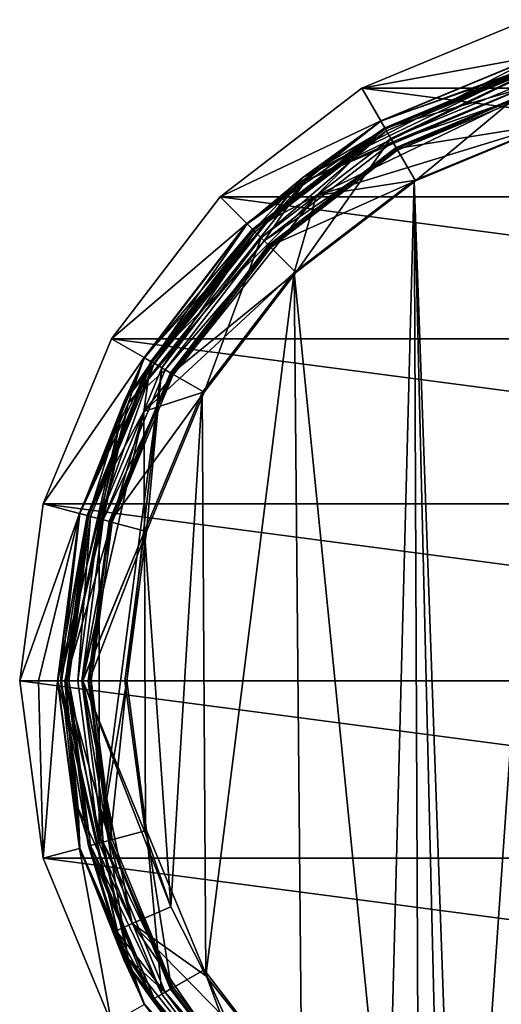
# Model space of a CAD drawing. Units: metres. Extents: x -22 to 22, y -129 to 22.
# Drawn here: x -22 to -7, y -11 to 22 of the extents above; entities that cross this region are included whole.
import ezdxf

# ---------------------------------------------------------------- set-up
doc = ezdxf.new("R2010")
doc.units = ezdxf.units.M
doc.layers.add('solid_509435_S', color=7, linetype='CONTINUOUS')

msp = doc.modelspace()

# ---------------------------------------------------------------- linework, layer by layer
at = {"layer": 'solid_509435_S'}
for points in [[(-11.25, 19.485571), (-5.823429, 21.733332), (11.25, 19.485571)], [(-5.5018, 20.532995, 134.537384), (-5.823429, 21.733332), (-11.25, 19.485571)], [(-13.19331, 16.543888, 138.11879), (-4.708638, 20.62989, 138.11879), (-10.473691, 18.140951, 138.029999)], [(-13.19331, 16.543888, 138.11879), (-5.499221, 20.523373, 138.332611), (-4.708638, 20.62989, 138.11879)], [(-13.19331, 16.543888, 138.11879), (-10.623679, 18.400753, 138.332611), (-5.499221, 20.523373, 138.332611)], [(-13.106019, 16.434427, 135.098297), (-5.294755, 19.760286, 135.330002), (-4.677484, 20.493397, 135.098297)], [(-13.106019, 16.434427, 135.098297), (-4.677484, 20.493397, 135.098297), (-10.62866, 18.40938, 134.537384)], [(-10.62866, 18.40938, 134.537384), (-5.5018, 20.532995, 134.537384), (-11.25, 19.485571)], [(-4.677484, 20.493397, 135.098297), (-5.5018, 20.532995, 134.537384), (-10.62866, 18.40938, 134.537384)], [(-5.434396, 20.281448, 167.032303), (-5.499221, 20.523373, 138.332611), (-10.623679, 18.400753, 138.332611)], [(-4.708638, 20.62989, 138.11879), (-5.42158, 20.233606, 138.029999), (-10.473691, 18.140951, 138.029999)], [(-10.49852, 18.184227, 166.990921), (-5.434396, 20.281448, 167.032303), (-10.623679, 18.400753, 138.332611)], [(-4.548254, 19.893297, 168.437485), (-5.434396, 20.281448, 167.032303), (-10.49852, 18.184227, 166.990921)], [(-5.404182, 20.168726, 138.029999), (-10.473691, 18.140951, 138.029999), (-5.42158, 20.233606, 138.029999)], [(-5.404182, 20.168726, 138.029999), (-10.44009, 18.082787, 138.029999), (-10.473691, 18.140951, 138.029999)], [(-5.404182, 20.168726, 138.029999), (-10.29521, 17.831827, 138.25235), (-10.44009, 18.082787, 138.029999)], [(-5.404182, 20.168726, 138.029999), (-5.329193, 19.888819, 138.25235), (-10.29521, 17.831827, 138.25235)], [(-13.106019, 16.434427, 135.098297), (-10.228681, 17.716587, 135.330002), (-5.294755, 19.760286, 135.330002)], [(-12.743973, 15.953549, 168.349274), (-4.548254, 19.893297, 168.437485), (-10.49852, 18.184227, 166.990921)], [(-12.743973, 15.953549, 168.349274), (-4.937023, 18.347538, 169.014771), (-4.548254, 19.893297, 168.437485)], [(-10.29521, 17.831827, 138.25235), (-5.329193, 19.888819, 138.25235), (-9.490946, 16.438799, 138.25235)], [(-5.215203, 19.463406, 135.330002), (-5.294755, 19.760286, 135.330002), (-10.228681, 17.716587, 135.330002)], [(-5.329193, 19.888819, 138.25235), (-4.912875, 18.335098, 138.25235), (-9.490946, 16.438799, 138.25235)], [(-15.909903, 15.909903), (-11.25, 19.485571), (15.909903, 15.909903)], [(-10.62866, 18.40938, 134.537384), (-11.25, 19.485571), (-15.909903, 15.909903)], [(-11.25, 19.485571), (11.25, 19.485571), (15.909903, 15.909903)], [(-10.075, 17.450413, 135.330002), (-5.215203, 19.463406, 135.330002), (-10.228681, 17.716587, 135.330002)], [(-5.241086, 19.559998, 135.429993), (-10.075, 17.450413, 135.330002), (-10.125, 17.537014, 135.429993)], [(-10.125, 17.537014, 135.569992), (-5.231108, 19.52276, 135.762512), (-5.241086, 19.559998, 135.569992)], [(-5.241086, 19.559998, 135.569992), (-5.241086, 19.559998, 135.429993), (-10.125, 17.537014, 135.429993)], [(-10.125, 17.537014, 135.569992), (-5.241086, 19.559998, 135.569992), (-10.125, 17.537014, 135.429993)], [(-10.125, 17.537014, 135.569992), (-10.105724, 17.503628, 135.762512), (-5.231108, 19.52276, 135.762512)], [(-5.231108, 19.52276, 135.762512), (-10.105724, 17.503628, 135.762512), (-4.912875, 18.335098, 138.25235)], [(-5.241086, 19.559998, 135.429993), (-5.215203, 19.463406, 135.330002), (-10.075, 17.450413, 135.330002)], [(-15.031196, 15.031196, 134.537384), (-10.62866, 18.40938, 134.537384), (-15.909903, 15.909903)], [(-13.106019, 16.434427, 135.098297), (-10.62866, 18.40938, 134.537384), (-15.031196, 15.031196, 134.537384)], [(-10.49852, 18.184227, 166.990921), (-10.623679, 18.400753, 138.332611), (-15.024152, 15.024152, 138.332611)], [(-13.19331, 16.543888, 138.11879), (-15.024152, 15.024152, 138.332611), (-10.623679, 18.400753, 138.332611)], [(-14.848049, 14.847261, 166.934372), (-10.49852, 18.184227, 166.990921), (-15.024152, 15.024152, 138.332611)], [(-12.743973, 15.953549, 168.349274), (-10.49852, 18.184227, 166.990921), (-14.848049, 14.847261, 166.934372)], [(-10.44009, 18.082787, 138.029999), (-14.812032, 14.812024, 138.029999), (-10.473691, 18.140951, 138.029999)], [(-13.19331, 16.543888, 138.11879), (-10.473691, 18.140951, 138.029999), (-14.812032, 14.812024, 138.029999)], [(-12.743973, 15.953549, 168.349274), (-9.534526, 16.445217, 168.973175), (-4.937023, 18.347538, 169.014771)], [(-10.105724, 17.503628, 135.762512), (-9.490946, 16.438799, 138.25235), (-4.912875, 18.335098, 138.25235)], [(-4.937023, 18.347538, 169.014771), (-9.534526, 16.445217, 168.973175), (-8.02005, -25.899391, 168.989792)], [(-6.215539, -87.300003, 169.005859), (-4.937023, 18.347538, 169.014771), (-8.02005, -25.899391, 168.989792)], [(-10.44009, 18.082787, 138.029999), (-14.764525, 14.764534, 138.029999), (-14.812032, 14.812024, 138.029999)], [(-10.44009, 18.082787, 138.029999), (-14.559626, 14.559626, 138.25235), (-14.764525, 14.764534, 138.029999)], [(-10.44009, 18.082787, 138.029999), (-10.29521, 17.831827, 138.25235), (-14.559626, 14.559626, 138.25235)], [(-14.559626, 14.559626, 138.25235), (-10.29521, 17.831827, 138.25235), (-13.422224, 13.422223, 138.25235)], [(-10.29521, 17.831827, 138.25235), (-9.490946, 16.438799, 138.25235), (-13.422224, 13.422223, 138.25235)], [(-10.075, 17.450413, 135.330002), (-10.228681, 17.716587, 135.330002), (-14.46554, 14.465529, 135.330002)], [(-13.106019, 16.434427, 135.098297), (-14.46554, 14.465529, 135.330002), (-10.228681, 17.716587, 135.330002)], [(-10.125, 17.537014, 135.429993), (-14.248201, 14.248202, 135.330002), (-14.318913, 14.318913, 135.429993)], [(-14.318913, 14.318913, 135.569992), (-10.105724, 17.503628, 135.762512), (-10.125, 17.537014, 135.569992)], [(-10.125, 17.537014, 135.569992), (-10.125, 17.537014, 135.429993), (-14.318913, 14.318913, 135.429993)], [(-14.318913, 14.318913, 135.569992), (-10.125, 17.537014, 135.569992), (-14.318913, 14.318913, 135.429993)], [(-14.318913, 14.318913, 135.569992), (-14.291653, 14.291653, 135.762512), (-10.105724, 17.503628, 135.762512)], [(-10.105724, 17.503628, 135.762512), (-14.291653, 14.291653, 135.762512), (-9.490946, 16.438799, 138.25235)], [(-10.125, 17.537014, 135.429993), (-10.075, 17.450413, 135.330002), (-14.248201, 14.248202, 135.330002)], [(-14.248201, 14.248202, 135.330002), (-10.075, 17.450413, 135.330002), (-14.46554, 14.465529, 135.330002)], [(-19.064886, 9.181165, 138.11879), (-13.19331, 16.543888, 138.11879), (-18.140961, 10.473677, 138.029999)], [(-19.064886, 9.181165, 138.11879), (-15.024152, 15.024152, 138.332611), (-13.19331, 16.543888, 138.11879)], [(-13.19331, 16.543888, 138.11879), (-14.812032, 14.812024, 138.029999), (-18.140961, 10.473677, 138.029999)], [(-18.938745, 9.12042, 135.098297), (-14.46554, 14.465529, 135.330002), (-13.106019, 16.434427, 135.098297)], [(-18.938745, 9.12042, 135.098297), (-13.106019, 16.434427, 135.098297), (-18.40938, 10.62866, 134.537384)], [(-13.106019, 16.434427, 135.098297), (-15.031196, 15.031196, 134.537384), (-18.40938, 10.62866, 134.537384)], [(-14.291653, 14.291653, 135.762512), (-13.422224, 13.422223, 138.25235), (-9.490946, 16.438799, 138.25235)], [(-9.534526, 16.445217, 168.973175), (-13.478845, 13.421836, 168.916443), (-10.403631, -17.228928, 168.962357)], [(-12.743973, 15.953549, 168.349274), (-13.478845, 13.421836, 168.916443), (-9.534526, 16.445217, 168.973175)], [(-9.534526, 16.445217, 168.973175), (-10.403631, -17.228928, 168.962357), (-9.375686, -19.25532, 168.975052)], [(-9.534526, 16.445217, 168.973175), (-8.626557, -21.404701, 168.98349), (-8.02005, -25.899391, 168.989792)], [(-9.534526, 16.445217, 168.973175), (-9.375686, -19.25532, 168.975052), (-8.626557, -21.404701, 168.98349)], [(-19.485571, 11.25), (-15.909903, 15.909903), (19.485571, 11.25)], [(-15.031196, 15.031196, 134.537384), (-15.909903, 15.909903), (-19.485571, 11.25)], [(-18.415293, 8.855037, 168.239243), (-12.743973, 15.953549, 168.349274), (-18.185617, 10.498085, 166.877808)], [(-18.415293, 8.855037, 168.239243), (-13.478845, 13.421836, 168.916443), (-12.743973, 15.953549, 168.349274)], [(-12.743973, 15.953549, 168.349274), (-14.848049, 14.847261, 166.934372), (-18.185617, 10.498085, 166.877808)], [(-15.909903, 15.909903), (15.909903, 15.909903), (19.485571, 11.25)], [(-18.40938, 10.62866, 134.537384), (-15.031196, 15.031196, 134.537384), (-19.485571, 11.25)], [(-19.064886, 9.181165, 138.11879), (-18.400753, 10.623679, 138.332611), (-15.024152, 15.024152, 138.332611)], [(-14.848049, 14.847261, 166.934372), (-15.024152, 15.024152, 138.332611), (-18.400753, 10.623679, 138.332611)], [(-18.185617, 10.498085, 166.877808), (-14.848049, 14.847261, 166.934372), (-18.400753, 10.623679, 138.332611)], [(-14.764525, 14.764534, 138.029999), (-18.140961, 10.473677, 138.029999), (-14.812032, 14.812024, 138.029999)], [(-14.764525, 14.764534, 138.029999), (-18.082779, 10.440104, 138.029999), (-18.140961, 10.473677, 138.029999)], [(-14.764525, 14.764534, 138.029999), (-17.831827, 10.29521, 138.25235), (-18.082779, 10.440104, 138.029999)], [(-14.764525, 14.764534, 138.029999), (-14.559626, 14.559626, 138.25235), (-17.831827, 10.29521, 138.25235)], [(-18.938745, 9.12042, 135.098297), (-17.716595, 10.22867, 135.330002), (-14.46554, 14.465529, 135.330002)], [(-17.831827, 10.29521, 138.25235), (-14.559626, 14.559626, 138.25235), (-16.438801, 9.490945, 138.25235)], [(-14.248201, 14.248202, 135.330002), (-14.46554, 14.465529, 135.330002), (-17.716595, 10.22867, 135.330002)], [(-17.450411, 10.075001, 135.330002), (-14.248201, 14.248202, 135.330002), (-17.716595, 10.22867, 135.330002)], [(-14.318913, 14.318913, 135.429993), (-17.450411, 10.075001, 135.330002), (-17.537014, 10.125, 135.429993)], [(-17.537014, 10.125, 135.569992), (-14.291653, 14.291653, 135.762512), (-14.318913, 14.318913, 135.569992)], [(-14.318913, 14.318913, 135.569992), (-14.318913, 14.318913, 135.429993), (-17.537014, 10.125, 135.429993)], [(-17.537014, 10.125, 135.569992), (-14.318913, 14.318913, 135.569992), (-17.537014, 10.125, 135.429993)], [(-17.537014, 10.125, 135.569992), (-17.503628, 10.105724, 135.762512), (-14.291653, 14.291653, 135.762512)], [(-14.291653, 14.291653, 135.762512), (-17.503628, 10.105724, 135.762512), (-13.422224, 13.422223, 138.25235)], [(-14.318913, 14.318913, 135.429993), (-14.248201, 14.248202, 135.330002), (-17.450411, 10.075001, 135.330002)], [(-14.559626, 14.559626, 138.25235), (-13.422224, 13.422223, 138.25235), (-16.438801, 9.490945, 138.25235)], [(-18.415293, 8.855037, 168.239243), (-16.501646, 9.486405, 168.859787), (-13.478845, 13.421836, 168.916443)], [(-17.503628, 10.105724, 135.762512), (-16.438801, 9.490945, 138.25235), (-13.422224, 13.422223, 138.25235)], [(-13.478845, 13.421836, 168.916443), (-16.501646, 9.486405, 168.859787), (-16.382696, -9.689332, 168.862244)], [(-13.478845, 13.421836, 168.916443), (-16.382696, -9.689332, 168.862244), (-13.226547, -13.669248, 168.920654)], [(-13.478845, 13.421836, 168.916443), (-13.226547, -13.669248, 168.920654), (-10.403631, -17.228928, 168.962357)], [(-21.733332, 5.823429), (-19.485571, 11.25), (21.733332, 5.823429)], [(-18.40938, 10.62866, 134.537384), (-19.485571, 11.25), (-21.733332, 5.823429)], [(-19.485571, 11.25), (19.485571, 11.25), (21.733332, 5.823429)], [(-20.532995, 5.5018, 134.537384), (-18.40938, 10.62866, 134.537384), (-21.733332, 5.823429)], [(-18.938745, 9.12042, 135.098297), (-18.40938, 10.62866, 134.537384), (-20.532995, 5.5018, 134.537384)], [(-18.185617, 10.498085, 166.877808), (-18.400753, 10.623679, 138.332611), (-20.523373, 5.499221, 138.332611)], [(-19.064886, 9.181165, 138.11879), (-20.523373, 5.499221, 138.332611), (-18.400753, 10.623679, 138.332611)], [(-20.283358, 5.43388, 166.836411), (-18.185617, 10.498085, 166.877808), (-20.523373, 5.499221, 138.332611)], [(-18.415293, 8.855037, 168.239243), (-18.185617, 10.498085, 166.877808), (-20.283358, 5.43388, 166.836411)], [(-18.082779, 10.440104, 138.029999), (-20.233608, 5.421567, 138.029999), (-18.140961, 10.473677, 138.029999)], [(-19.064886, 9.181165, 138.11879), (-18.140961, 10.473677, 138.029999), (-20.233608, 5.421567, 138.029999)], [(-18.082779, 10.440104, 138.029999), (-20.168722, 5.404195, 138.029999), (-20.233608, 5.421567, 138.029999)], [(-18.082779, 10.440104, 138.029999), (-19.888819, 5.329193, 138.25235), (-20.168722, 5.404195, 138.029999)], [(-18.082779, 10.440104, 138.029999), (-17.831827, 10.29521, 138.25235), (-19.888819, 5.329193, 138.25235)], [(-19.888819, -5.329194, 138.25235), (-17.831827, 10.29521, 138.25235), (-18.981892, 0, 138.25235)], [(-19.888819, -5.329194, 138.25235), (-19.888819, 5.329193, 138.25235), (-17.831827, 10.29521, 138.25235)], [(-17.450411, 10.075001, 135.330002), (-17.716595, 10.22867, 135.330002), (-19.760292, 5.294738, 135.330002)], [(-18.938745, 9.12042, 135.098297), (-19.760292, 5.294738, 135.330002), (-17.716595, 10.22867, 135.330002)], [(-19.463406, 5.215204, 135.330002), (-17.450411, 10.075001, 135.330002), (-19.760292, 5.294738, 135.330002)], [(-17.537014, 10.125, 135.429993), (-19.463406, 5.215204, 135.330002), (-19.559998, 5.241086, 135.429993)], [(-19.559998, 5.241086, 135.569992), (-17.503628, 10.105724, 135.762512), (-17.537014, 10.125, 135.569992)], [(-17.537014, 10.125, 135.569992), (-17.537014, 10.125, 135.429993), (-19.559998, 5.241086, 135.429993)], [(-19.559998, 5.241086, 135.569992), (-17.537014, 10.125, 135.569992), (-19.559998, 5.241086, 135.429993)], [(-19.559998, 5.241086, 135.569992), (-19.52276, 5.231108, 135.762512), (-17.503628, 10.105724, 135.762512)], [(-17.503628, 10.105724, 135.762512), (-19.52276, 5.231108, 135.762512), (-16.438801, 9.490945, 138.25235)], [(-17.537014, 10.125, 135.429993), (-17.450411, 10.075001, 135.330002), (-19.463406, 5.215204, 135.330002)], [(-17.831827, 10.29521, 138.25235), (-18.335098, 4.912874, 138.25235), (-18.981892, 0, 138.25235)], [(-17.831827, 10.29521, 138.25235), (-16.438801, 9.490945, 138.25235), (-18.335098, 4.912874, 138.25235)], [(-19.52276, 5.231108, 135.762512), (-18.335098, 4.912874, 138.25235), (-16.438801, 9.490945, 138.25235)], [(-18.415293, 8.855037, 168.239243), (-18.399548, 4.908902, 168.81839), (-16.501646, 9.486405, 168.859787)], [(-16.501646, 9.486405, 168.859787), (-18.399548, 4.908902, 168.81839), (-17.53092, -7.425982, 168.837891)], [(-16.501646, 9.486405, 168.859787), (-17.53092, -7.425982, 168.837891), (-16.382696, -9.689332, 168.862244)], [(-18.938745, 9.12042, 135.098297), (-20.532995, 5.5018, 134.537384), (-21.25732, 0, 134.537384)], [(-18.938745, 9.12042, 135.098297), (-21.25732, 0, 134.537384), (-21.020422, 0, 135.098297)], [(-19.064886, 9.181165, 138.11879), (-20.947371, 0, 138.029999), (-21.160425, 0, 138.11879)], [(-19.064886, 9.181165, 138.11879), (-21.160425, 0, 138.11879), (-20.523373, 5.499221, 138.332611)], [(-18.938745, 9.12042, 135.098297), (-21.020422, 0, 135.098297), (-19.760292, 5.294738, 135.330002)], [(-19.064886, 9.181165, 138.11879), (-20.233608, 5.421567, 138.029999), (-20.947371, 0, 138.029999)], [(-18.415293, 8.855037, 168.239243), (-20.283358, 5.43388, 166.836411), (-20.998743, 0, 166.821259)], [(-20.440266, 0, 168.190247), (-18.415293, 8.855037, 168.239243), (-20.998743, 0, 166.821259)], [(-20.440266, 0, 168.190247), (-18.399548, 4.908902, 168.81839), (-18.415293, 8.855037, 168.239243)], [(-21.733332, 5.823429), (22.5, 0), (-22.5, 0)], [(-20.532995, 5.5018, 134.537384), (-21.733332, 5.823429), (-22.5, 0)], [(-20.532995, 5.5018, 134.537384), (-22.5, 0), (-21.87866, 0, 67.268692)], [(-20.532995, 5.5018, 134.537384), (-21.87866, 0, 67.268692), (-21.25732, 0, 134.537384)], [(-21.733332, 5.823429), (21.733332, 5.823429), (22.5, 0)], [(-20.283358, 5.43388, 166.836411), (-20.523373, 5.499221, 138.332611), (-21.247358, 0, 138.332611)], [(-21.160425, 0, 138.11879), (-21.247358, 0, 138.332611), (-20.523373, 5.499221, 138.332611)], [(-20.283358, 5.43388, 166.836411), (-21.247358, 0, 138.332611), (-21.123051, 0, 152.576935)], [(-20.283358, 5.43388, 166.836411), (-21.123051, 0, 152.576935), (-20.998743, 0, 166.821259)], [(-21.020422, 0, 135.098297), (-20.457355, 0, 135.330002), (-19.760292, 5.294738, 135.330002)], [(-20.880198, 0, 138.029999), (-20.947371, 0, 138.029999), (-20.233608, 5.421567, 138.029999)], [(-20.168722, 5.404195, 138.029999), (-20.880198, 0, 138.029999), (-20.233608, 5.421567, 138.029999)], [(-20.168722, 5.404195, 138.029999), (-20.59042, 0, 138.25235), (-20.880198, 0, 138.029999)], [(-20.168722, 5.404195, 138.029999), (-19.888819, 5.329193, 138.25235), (-20.59042, 0, 138.25235)], [(-19.888819, -5.329194, 138.25235), (-20.59042, 0, 138.25235), (-19.888819, 5.329193, 138.25235)], [(-19.463406, 5.215204, 135.330002), (-19.760292, 5.294738, 135.330002), (-20.457355, 0, 135.330002)], [(-20.15, 0, 135.330002), (-19.463406, 5.215204, 135.330002), (-20.457355, 0, 135.330002)], [(-19.559998, 5.241086, 135.429993), (-20.15, 0, 135.330002), (-20.25, 0, 135.429993)], [(-20.25, 0, 135.569992), (-19.52276, 5.231108, 135.762512), (-19.559998, 5.241086, 135.569992)], [(-19.559998, 5.241086, 135.569992), (-19.559998, 5.241086, 135.429993), (-20.25, 0, 135.429993)], [(-20.25, 0, 135.569992), (-19.559998, 5.241086, 135.569992), (-20.25, 0, 135.429993)], [(-20.25, 0, 135.569992), (-20.211449, 0, 135.762512), (-19.52276, 5.231108, 135.762512)], [(-19.52276, 5.231108, 135.762512), (-20.211449, 0, 135.762512), (-18.335098, 4.912874, 138.25235)], [(-19.559998, 5.241086, 135.429993), (-19.463406, 5.215204, 135.330002), (-20.15, 0, 135.330002)], [(-20.423658, 0, 168.207306), (-18.399548, 4.908902, 168.81839), (-20.440266, 0, 168.190247)], [(-20.423658, 0, 168.207306), (-19.046434, 0, 168.803238), (-18.399548, 4.908902, 168.81839)], [(-20.211449, 0, 135.762512), (-18.981892, 0, 138.25235), (-18.335098, 4.912874, 138.25235)], [(-18.399548, 4.908902, 168.81839), (-19.046434, 0, 168.803238), (-18.368767, -5.022257, 168.819092)], [(-18.399548, 4.908902, 168.81839), (-18.368767, -5.022257, 168.819092), (-17.53092, -7.425982, 168.837891)], [(-22.5, 0), (22.5, 0), (21.733332, -5.823429)], [(-22.5, 0), (21.733332, -5.823429), (-21.733332, -5.823429)], [(-21.87866, 0, 67.268692), (-22.5, 0), (-21.733332, -5.823429)], [(-21.020422, 0, 135.098297), (-21.25732, 0, 134.537384), (-20.532995, -5.5018, 134.537384)], [(-19.064886, -9.181165, 138.11879), (-21.247358, 0, 138.332611), (-21.160425, 0, 138.11879)], [(-21.160425, 0, 138.11879), (-20.947371, 0, 138.029999), (-20.233608, -5.421567, 138.029999)], [(-19.064886, -9.181165, 138.11879), (-21.160425, 0, 138.11879), (-20.233608, -5.421567, 138.029999)], [(-18.938745, -9.12042, 135.098297), (-20.457355, 0, 135.330002), (-21.020422, 0, 135.098297)], [(-18.938745, -9.12042, 135.098297), (-21.020422, 0, 135.098297), (-20.532995, -5.5018, 134.537384)], [(-18.80057, -7.971683, 168.244431), (-20.440266, 0, 168.190247), (-20.998743, 0, 166.821259)], [(-20.880198, 0, 138.029999), (-20.59042, 0, 138.25235), (-19.888819, -5.329194, 138.25235)], [(-18.80057, -7.971683, 168.244431), (-20.423658, 0, 168.207306), (-20.440266, 0, 168.190247)], [(-20.423658, 0, 168.207306), (-17.53092, -7.425982, 168.837891), (-18.368767, -5.022257, 168.819092)], [(-18.80057, -7.971683, 168.244431), (-17.53092, -7.425982, 168.837891), (-20.423658, 0, 168.207306)], [(-20.423658, 0, 168.207306), (-18.368767, -5.022257, 168.819092), (-19.046434, 0, 168.803238)], [(-21.25732, 0, 134.537384), (-21.87866, 0, 67.268692), (-21.733332, -5.823429)], [(-20.532995, -5.5018, 134.537384), (-21.25732, 0, 134.537384), (-21.733332, -5.823429)], [(-20.523373, -5.499221, 138.332611), (-21.123051, 0, 152.576935), (-21.247358, 0, 138.332611)], [(-19.064886, -9.181165, 138.11879), (-20.523373, -5.499221, 138.332611), (-21.247358, 0, 138.332611)], [(-20.523373, -5.499221, 138.332611), (-20.998743, 0, 166.821259), (-21.123051, 0, 152.576935)], [(-20.577028, -4.186864, 166.830261), (-20.998743, 0, 166.821259), (-20.523373, -5.499221, 138.332611)], [(-18.80057, -7.971683, 168.244431), (-20.998743, 0, 166.821259), (-20.577028, -4.186864, 166.830261)], [(-20.168722, -5.404195, 138.029999), (-20.233608, -5.421567, 138.029999), (-20.947371, 0, 138.029999)], [(-20.880198, 0, 138.029999), (-20.168722, -5.404195, 138.029999), (-20.947371, 0, 138.029999)], [(-20.880198, 0, 138.029999), (-19.888819, -5.329194, 138.25235), (-20.168722, -5.404195, 138.029999)], [(-20.15, 0, 135.330002), (-20.457355, 0, 135.330002), (-19.760292, -5.294738, 135.330002)], [(-18.938745, -9.12042, 135.098297), (-19.760292, -5.294738, 135.330002), (-20.457355, 0, 135.330002)], [(-20.25, 0, 135.429993), (-20.15, 0, 135.330002), (-19.463406, -5.215204, 135.330002)], [(-20.25, 0, 135.429993), (-19.463406, -5.215204, 135.330002), (-19.559998, -5.241086, 135.429993)], [(-19.559998, -5.241086, 135.569992), (-20.211449, 0, 135.762512), (-20.25, 0, 135.569992)], [(-20.25, 0, 135.569992), (-20.25, 0, 135.429993), (-19.559998, -5.241086, 135.429993)], [(-19.559998, -5.241086, 135.569992), (-20.25, 0, 135.569992), (-19.559998, -5.241086, 135.429993)], [(-20.211449, 0, 135.762512), (-19.52276, -5.231108, 135.762512), (-18.981892, 0, 138.25235)], [(-19.559998, -5.241086, 135.569992), (-19.52276, -5.231108, 135.762512), (-20.211449, 0, 135.762512)], [(-19.463406, -5.215204, 135.330002), (-20.15, 0, 135.330002), (-19.760292, -5.294738, 135.330002)], [(-19.888819, -5.329194, 138.25235), (-18.981892, 0, 138.25235), (-18.335098, -4.912874, 138.25235)], [(-19.52276, -5.231108, 135.762512), (-18.335098, -4.912874, 138.25235), (-18.981892, 0, 138.25235)], [(-19.327579, -8.208481, 166.855835), (-20.577028, -4.186864, 166.830261), (-20.523373, -5.499221, 138.332611)], [(-18.80057, -7.971683, 168.244431), (-20.577028, -4.186864, 166.830261), (-19.327579, -8.208481, 166.855835)], [(-17.831827, -10.295211, 138.25235), (-19.888819, -5.329194, 138.25235), (-18.335098, -4.912874, 138.25235)], [(-19.52276, -5.231108, 135.762512), (-17.503628, -10.105724, 135.762512), (-18.335098, -4.912874, 138.25235)], [(-17.503628, -10.105724, 135.762512), (-16.438801, -9.490945, 138.25235), (-18.335098, -4.912874, 138.25235)], [(-17.831827, -10.295211, 138.25235), (-18.335098, -4.912874, 138.25235), (-16.438801, -9.490945, 138.25235)], [(-19.327579, -8.208481, 166.855835), (-20.523373, -5.499221, 138.332611), (-18.400753, -10.623679, 138.332611)], [(-19.064886, -9.181165, 138.11879), (-18.400753, -10.623679, 138.332611), (-20.523373, -5.499221, 138.332611)], [(-20.168722, -5.404195, 138.029999), (-18.082779, -10.440104, 138.029999), (-20.233608, -5.421567, 138.029999)], [(-18.082779, -10.440104, 138.029999), (-18.140961, -10.473677, 138.029999), (-20.233608, -5.421567, 138.029999)], [(-19.064886, -9.181165, 138.11879), (-20.233608, -5.421567, 138.029999), (-18.140961, -10.473677, 138.029999)], [(-20.168722, -5.404195, 138.029999), (-19.888819, -5.329194, 138.25235), (-17.831827, -10.295211, 138.25235)], [(-20.168722, -5.404195, 138.029999), (-17.831827, -10.295211, 138.25235), (-18.082779, -10.440104, 138.029999)], [(-17.450413, -10.075, 135.330002), (-19.463406, -5.215204, 135.330002), (-19.760292, -5.294738, 135.330002)], [(-17.450413, -10.075, 135.330002), (-19.760292, -5.294738, 135.330002), (-17.716595, -10.22867, 135.330002)], [(-18.938745, -9.12042, 135.098297), (-17.716595, -10.22867, 135.330002), (-19.760292, -5.294738, 135.330002)], [(-19.559998, -5.241086, 135.429993), (-19.463406, -5.215204, 135.330002), (-17.450413, -10.075, 135.330002)], [(-17.537014, -10.125, 135.569992), (-19.52276, -5.231108, 135.762512), (-19.559998, -5.241086, 135.569992)], [(-19.559998, -5.241086, 135.429993), (-17.450413, -10.075, 135.330002), (-17.537014, -10.125, 135.429993)], [(-19.559998, -5.241086, 135.569992), (-19.559998, -5.241086, 135.429993), (-17.537014, -10.125, 135.429993)], [(-17.537014, -10.125, 135.569992), (-19.559998, -5.241086, 135.569992), (-17.537014, -10.125, 135.429993)], [(-17.537014, -10.125, 135.569992), (-17.503628, -10.105724, 135.762512), (-19.52276, -5.231108, 135.762512)], [(-20.532995, -5.5018, 134.537384), (-21.733332, -5.823429), (-19.485571, -11.25)], [(-21.733332, -5.823429), (21.733332, -5.823429), (19.485571, -11.25)], [(-21.733332, -5.823429), (19.485571, -11.25), (-19.485571, -11.25)], [(-18.40938, -10.62866, 134.537384), (-20.532995, -5.5018, 134.537384), (-19.485571, -11.25)], [(-18.938745, -9.12042, 135.098297), (-20.532995, -5.5018, 134.537384), (-18.40938, -10.62866, 134.537384)], [(-18.80057, -7.971683, 168.244431), (-16.382696, -9.689332, 168.862244), (-17.53092, -7.425982, 168.837891)], [(-14.188952, -14.676633, 168.333099), (-18.80057, -7.971683, 168.244431), (-19.327579, -8.208481, 166.855835)], [(-18.80057, -7.971683, 168.244431), (-13.226547, -13.669248, 168.920654), (-16.382696, -9.689332, 168.862244)], [(-14.188952, -14.676633, 168.333099), (-13.226547, -13.669248, 168.920654), (-18.80057, -7.971683, 168.244431)], [(-17.303219, -11.896183, 166.893875), (-19.327579, -8.208481, 166.855835), (-18.400753, -10.623679, 138.332611)], [(-14.188952, -14.676633, 168.333099), (-19.327579, -8.208481, 166.855835), (-17.303219, -11.896183, 166.893875)], [(-19.064886, -9.181165, 138.11879), (-18.140961, -10.473677, 138.029999), (-14.812032, -14.812024, 138.029999)], [(-13.19331, -16.543888, 138.11879), (-19.064886, -9.181165, 138.11879), (-14.812032, -14.812024, 138.029999)], [(-13.19331, -16.543888, 138.11879), (-18.400753, -10.623679, 138.332611), (-19.064886, -9.181165, 138.11879)], [(-13.106019, -16.434427, 135.098297), (-17.716595, -10.22867, 135.330002), (-18.938745, -9.12042, 135.098297)], [(-18.938745, -9.12042, 135.098297), (-18.40938, -10.62866, 134.537384), (-15.031196, -15.031196, 134.537384)], [(-13.106019, -16.434427, 135.098297), (-18.938745, -9.12042, 135.098297), (-15.031196, -15.031196, 134.537384)], [(-14.559626, -14.559627, 138.25235), (-17.831827, -10.295211, 138.25235), (-16.438801, -9.490945, 138.25235)], [(-17.503628, -10.105724, 135.762512), (-14.291653, -14.291653, 135.762512), (-16.438801, -9.490945, 138.25235)], [(-14.291653, -14.291653, 135.762512), (-13.422224, -13.422223, 138.25235), (-16.438801, -9.490945, 138.25235)], [(-14.559626, -14.559627, 138.25235), (-16.438801, -9.490945, 138.25235), (-13.422224, -13.422223, 138.25235)], [(-18.082779, -10.440104, 138.029999), (-17.831827, -10.295211, 138.25235), (-14.559626, -14.559627, 138.25235)], [(-14.248201, -14.248201, 135.330002), (-17.450413, -10.075, 135.330002), (-17.716595, -10.22867, 135.330002)], [(-14.248201, -14.248201, 135.330002), (-17.716595, -10.22867, 135.330002), (-14.46554, -14.465529, 135.330002)], [(-13.106019, -16.434427, 135.098297), (-14.46554, -14.465529, 135.330002), (-17.716595, -10.22867, 135.330002)], [(-17.537014, -10.125, 135.429993), (-17.450413, -10.075, 135.330002), (-14.248201, -14.248201, 135.330002)], [(-14.318913, -14.318913, 135.569992), (-17.503628, -10.105724, 135.762512), (-17.537014, -10.125, 135.569992)], [(-17.537014, -10.125, 135.429993), (-14.248201, -14.248201, 135.330002), (-14.318913, -14.318913, 135.429993)], [(-17.537014, -10.125, 135.569992), (-17.537014, -10.125, 135.429993), (-14.318913, -14.318913, 135.429993)], [(-14.318913, -14.318913, 135.569992), (-17.537014, -10.125, 135.569992), (-14.318913, -14.318913, 135.429993)], [(-14.318913, -14.318913, 135.569992), (-14.291653, -14.291653, 135.762512), (-17.503628, -10.105724, 135.762512)], [(-17.303219, -11.896183, 166.893875), (-18.400753, -10.623679, 138.332611), (-15.024152, -15.024152, 138.332611)], [(-13.19331, -16.543888, 138.11879), (-15.024152, -15.024152, 138.332611), (-18.400753, -10.623679, 138.332611)], [(-18.082779, -10.440104, 138.029999), (-14.764525, -14.764534, 138.029999), (-18.140961, -10.473677, 138.029999)], [(-14.764525, -14.764534, 138.029999), (-14.812032, -14.812024, 138.029999), (-18.140961, -10.473677, 138.029999)], [(-18.082779, -10.440104, 138.029999), (-14.559626, -14.559627, 138.25235), (-14.764525, -14.764534, 138.029999)]]:
    msp.add_3dface(points, dxfattribs=at)

doc.saveas('drawing.dxf')
